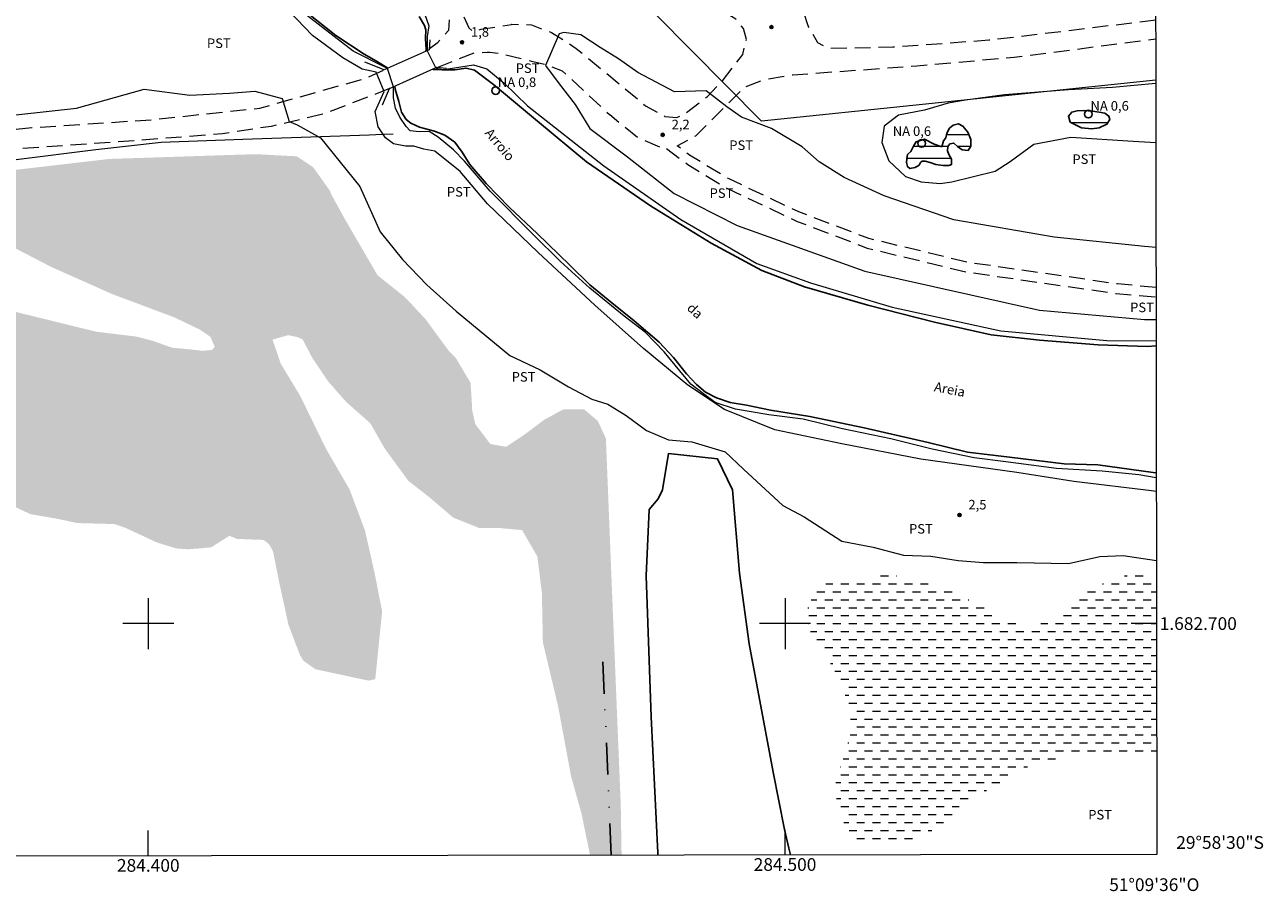
# Model space of a CAD drawing. Units: metres. Extents: x 284059 to 284575, y 1682658 to 1683223.
# Drawn here: x 284381 to 284575, y 1682658 to 1682794 of the extents above; entities that cross this region are included whole.
import ezdxf
from ezdxf.enums import TextEntityAlignment as Align

# ---------------------------------------------------------------- set-up
doc = ezdxf.new("R2010")
doc.units = ezdxf.units.M
doc.header["$MEASUREMENT"] = 0
for name, pattern in [('DASHED', [0.75, 0.5, -0.25]), ('DIVIDE', [1.25, 0.5, -0.25, 0, -0.25, 0, -0.25]), ('HIDDEN', [0.375, 0.25, -0.125])]:
    doc.linetypes.add(name, pattern=pattern)
for name, color, linetype, lineweight in [('Alagados_Banhados', 5, 'DASHED', 9), ('Articulacao', 7, 'Continuous', 18), ('Canal', 5, 'Continuous', 25), ('Cerca', 8, 'Cerca', 20), ('Lagos_Lagoas', 5, 'Continuous', 25), ('Lagos_Lagoas_Hatch', 5, 'Continuous', 9), ('Malha_Coordenadas', 7, 'Continuous', 15), ('Muro_Grade', 8, 'Continuous', 20), ('Nao_Pavimentada_S_Mfio', 10, 'HIDDEN', 15), ('Ponte', 8, 'Continuous', 18), ('Pto_Nivel_Agua', 5, 'Continuous', 9), ('Rio_Perene', 5, 'Continuous', 25), ('Topon_Pto_Nivel_Agua', 5, 'Continuous', 9), ('Topon_Rio_Perene', 5, 'Continuous', 9), ('Vala', 5, 'DIVIDE', 25)]:
    doc.layers.add(name, color=color, linetype=linetype, lineweight=lineweight)
for name, color, linetype, lineweight, true_color in [('Curvas_Intermediarias', 7, 'Continuous', 9, 0x783c14), ('Pto_Cotado', 7, 'Continuous', 9, 0x783c14), ('Topon_Cultura', 7, 'Continuous', 9, 0x00ff33), ('Topon_Pto_Cotado', 7, 'Continuous', 9, 0x783c14)]:
    doc.layers.add(name, color=color, linetype=linetype, lineweight=lineweight, true_color=true_color)
doc.styles.add('Arial', font='arial.ttf', dxfattribs={"height": 1.5})
doc.styles.add('Arial Italic', font='ariali.ttf', dxfattribs={"height": 1.5})
doc.styles.get("Standard").update_dxf_attribs({"font": 'arial.ttf'})
doc.linetypes.add('Cerca', pattern='A,10,0,["X",Standard,S=1,R=0,X=0,Y=-0.5],0.1', length=10.1)

# ---------------------------------------------------------------- blocks, each defined once
blk = doc.blocks.new('CotasNa')
at = {"layer": 'Pto_Nivel_Agua', "lineweight": -3}
blk.add_lwpolyline([(0, 0.6, 1), (0, -0.6, 1)], format="xyb", close=True, dxfattribs=at)
blk = doc.blocks.new('Cotas')
at = {"layer": 'Pto_Cotado'}
blk.add_hatch(color=256, dxfattribs=at).paths.add_polyline_path([(0, 0.24, 1), (0, -0.24, 1)])
at = {"layer": 'Pto_Cotado', "lineweight": -3}
blk.add_lwpolyline([(0, -0.24, -1), (0, 0.24, -1)], format="xyb", close=True, dxfattribs=at)

msp = doc.modelspace()

# ---------------------------------------------------------------- hatches: boundary and pattern name
at = {"layer": 'Alagados_Banhados'}
h = msp.add_hatch(dxfattribs=at)
h.set_pattern_fill('DASH', color=256, scale=10)
h.paths.add_polyline_path([(284468.04, 1682670.13), (284466.39, 1682676.05), (284464.37, 1682686.97), (284461.97, 1682697.07), (284461.82, 1682704.74), (284461.11, 1682710.53), (284458.71, 1682714.69), (284455.02, 1682715.03), (284451.95, 1682715.03), (284447.88, 1682716.66), (284443.99, 1682719.98), (284440.83, 1682722.44), (284437.14, 1682727.5), (284434.86, 1682731.49), (284431.08, 1682734.84), (284429.74, 1682736.35), (284428.25, 1682738.06), (284425.81, 1682741.68), (284425.7, 1682741.85), (284424.26, 1682744.63), (284423.5, 1682745), (284421.96, 1682745.33), (284419.51, 1682744.62), (284420.82, 1682740.82), (284423.84, 1682735.82), (284427.91, 1682727.48), (284431.63, 1682721.05), (284434.04, 1682714.61), (284434.78, 1682711.35), (284435.53, 1682707.98), (284436.73, 1682701.95), (284435.65, 1682691.26), (284434.57, 1682691.04), (284426.23, 1682692.83), (284424.34, 1682694.18), (284423.81, 1682695.09), (284422.01, 1682699.83), (284420.66, 1682706.04), (284419.59, 1682711.34), (284419.26, 1682711.99), (284418.89, 1682712.55), (284418.12, 1682713.15), (284416.29, 1682713.21), (284413.93, 1682713.31), (284412.74, 1682713.8), (284409.86, 1682711.97), (284408.96, 1682711.92), (284408.64, 1682711.86), (284406.22, 1682711.68), (284404.4, 1682711.81), (284401.34, 1682712.75), (284396.54, 1682714.99), (284394.72, 1682715.64), (284388.81, 1682715.8), (284385.84, 1682716.45), (284381.51, 1682717.19), (284374.2, 1682720.6), (284368.8, 1682724.35), (284366.88, 1682726.07), (284365.08, 1682728.96), (284361.66, 1682729.86), (284356.44, 1682728.39), (284348.92, 1682726.95), (284340.15, 1682726.64), (284333.07, 1682727.06), (284325.7, 1682724.23), (284318.12, 1682714.3), (284313.19, 1682707.49), (284311.61, 1682700.7), (284312.87, 1682697.16), (284317.36, 1682692.58), (284323.38, 1682689.89), (284323.53, 1682687.68), (284322.05, 1682684.93), (284319.79, 1682679.12), (284316.6, 1682675.17), (284312.45, 1682678.36), (284306.02, 1682680.19), (284301.24, 1682679.61), (284294.61, 1682683.04), (284291.75, 1682686.02), (284291.4, 1682691.8), (284293.35, 1682698.58), (284292.65, 1682703.9), (284290.24, 1682708.18), (284288.41, 1682711.89), (284288.09, 1682712.21), (284285.62, 1682715.79), (284286.17, 1682721.62), (284289.07, 1682729.51), (284290.44, 1682738.35), (284290.44, 1682739.18), (284290.9, 1682744.8), (284290.2, 1682752.84), (284290.01, 1682754.81), (284290.77, 1682756.58), (284292.34, 1682757.21), (284295.93, 1682757.72), (284305.3, 1682758.15), (284315.31, 1682759.73), (284316.83, 1682759.87), (284322.49, 1682760.21), (284324.08, 1682760.21), (284324.96, 1682760.21), (284329.28, 1682759.84), (284337.94, 1682758.52), (284355.81, 1682755.83), (284362.88, 1682753.5), (284370.46, 1682751.12), (284391.86, 1682745.86), (284398.16, 1682745.1), (284400.72, 1682744.43), (284403.76, 1682743.35), (284406.8, 1682743.07), (284408.51, 1682742.86), (284410.04, 1682743.01), (284410.44, 1682743.49), (284409.76, 1682745.07), (284408, 1682746.25), (284404.12, 1682748.11), (284394.27, 1682751.81), (284384.67, 1682756.09), (284378.01, 1682759.55), (284369.37, 1682760.6), (284366.91, 1682760.88), (284364.62, 1682761.33), (284362.36, 1682762.46), (284360.23, 1682764.1), (284358.91, 1682764.71), (284358.71, 1682764.71), (284357.64, 1682765.14), (284356.23, 1682765.29), (284353.48, 1682765.82), (284351.4, 1682765.9), (284347.89, 1682765.61), (284344.27, 1682766), (284344.02, 1682766.91), (284344.02, 1682767.32), (284349.91, 1682767.9), (284393.9, 1682773.02), (284416.84, 1682773.77), (284423.32, 1682773.43), (284425.92, 1682771.7), (284428.53, 1682768.01), (284428.72, 1682767.49), (284430.86, 1682763.59), (284436, 1682754.75), (284440.18, 1682751.4), (284440.97, 1682750.6), (284443.56, 1682747.82), (284447.2, 1682742.85), (284448.28, 1682741.77), (284450.61, 1682737.84), (284450.81, 1682734.82), (284450.87, 1682733.5), (284451.36, 1682731.33), (284453.73, 1682728.22), (284456.2, 1682727.78), (284459, 1682729.65), (284462.15, 1682732.01), (284465.12, 1682733.63), (284465.54, 1682733.69), (284468.43, 1682733.69), (284470.61, 1682731.83), (284471.87, 1682729.08), (284472.78, 1682706.29), (284474.2, 1682671.56), (284474.33, 1682663.6), (284469.38, 1682663.6)])
h = msp.add_hatch(dxfattribs=at)
h.set_pattern_fill('DASH', color=256, scale=10)
h.paths.add_polyline_path([(284558.37, 1682678.92), (284555.36, 1682679.63), (284546.68, 1682679.51), (284538.6, 1682677.82), (284533.41, 1682674.58), (284528.11, 1682672.07), (284525.88, 1682669.61), (284524.31, 1682668.26), (284520.17, 1682665.71), (284514.74, 1682665.72), (284511.36, 1682666.03), (284509.42, 1682668.25), (284508.2, 1682671.63), (284507.85, 1682674.63), (284510.34, 1682682.79), (284510.21, 1682686.64), (284508.57, 1682691.07), (284506.6, 1682694.81), (284503.79, 1682699.03), (284503.44, 1682702.19), (284504.72, 1682705.3), (284507.4, 1682706.81), (284510.88, 1682707.21), (284515.71, 1682707.65), (284520.6, 1682707.26), (284523.84, 1682706.03), (284527.01, 1682704.73), (284531.31, 1682702.49), (284534.63, 1682700.49), (284538.5, 1682699.57), (284541.85, 1682700.42), (284546.08, 1682704.06), (284548.64, 1682705.8), (284553.45, 1682707.56), (284556.91, 1682707.55), (284558.33, 1682707.11)])
at = {"layer": 'Lagos_Lagoas_Hatch'}
h = msp.add_hatch(dxfattribs=at)
h.set_pattern_fill('LINE', color=256, scale=15, style=0)
h.paths.add_polyline_path([(284549.35, 1682780.37), (284548.31, 1682780.54), (284546.95, 1682780.62), (284545.86, 1682780.57), (284545.03, 1682780.37), (284544.5, 1682779.76), (284544.8, 1682778.81), (284546.56, 1682777.93), (284548.2, 1682777.73), (284549.36, 1682777.9), (284550.56, 1682778.48), (284551, 1682779.2), (284550.83, 1682779.75), (284550.25, 1682780.2)])
h = msp.add_hatch(dxfattribs=at)
h.set_pattern_fill('LINE', color=256, scale=15, style=0)
h.paths.add_polyline_path([(284524.63, 1682774.93), (284523.43, 1682775.36), (284521.88, 1682776.12), (284520.57, 1682775.72), (284520.25, 1682775.12), (284519.77, 1682774.2), (284519.24, 1682773.74), (284519.13, 1682773.04), (284519.06, 1682772.45), (284519.25, 1682771.83), (284519.61, 1682771.5), (284520.42, 1682771.68), (284521.04, 1682772.02), (284521.27, 1682772.45), (284521.53, 1682772.67), (284522, 1682772.69), (284522.78, 1682772.48), (284523.67, 1682772.17), (284524.82, 1682772), (284525.7, 1682771.98), (284526.13, 1682772.13), (284526.13, 1682773), (284525.75, 1682773.74), (284525.53, 1682774.3), (284525.59, 1682775), (284525.89, 1682775.38), (284526.49, 1682775.51), (284527.11, 1682774.97), (284527.83, 1682774.46), (284528.76, 1682774.34), (284529.2, 1682775.03), (284529.17, 1682776.1), (284528.72, 1682777.24), (284527.93, 1682778.17), (284527.25, 1682778.52), (284526.39, 1682778.32), (284525.84, 1682777.84), (284525.43, 1682777.06), (284525.25, 1682776.35), (284524.88, 1682775.85)])

# ---------------------------------------------------------------- linework, layer by layer
at = {"layer": 'Articulacao', "flags": 128}
msp.add_lwpolyline([(284075.05, 1683217.3), (284557.62, 1683217.98), (284558.39, 1682663.72), (284075.84, 1682663.04), (284075.05, 1683217.3)], close=True, dxfattribs=at)
at = {"layer": 'Canal', "flags": 128}
for points in [[(284500.61, 1682664.73), (284499.9, 1682667.65), (284498.13, 1682676.64), (284494.36, 1682696.84), (284492.87, 1682707.93), (284491.74, 1682721.03), (284489.4, 1682725.89), (284481.68, 1682726.71), (284480.77, 1682721.02), (284480.06, 1682719.62), (284478.66, 1682717.91), (284478.21, 1682707.53), (284479, 1682685.36), (284480, 1682663.98), (284480.05, 1682663.61)], [(284500.86, 1682663.64), (284500.61, 1682664.73)]]:
    msp.add_lwpolyline(points, dxfattribs=at)
at = {"layer": 'Cerca', "flags": 128}
for points in [[(284436.81, 1682776.91), (284438.48, 1682776.97)], [(284379.27, 1682772.92), (284391.74, 1682774.52), (284402.04, 1682775.64), (284414.87, 1682776.11), (284434.7, 1682776.83), (284436.81, 1682776.91)]]:
    msp.add_lwpolyline(points, dxfattribs=at)
at = {"layer": 'Curvas_Intermediarias', "flags": 128}
for points, elevation in [([(284437.55, 1682787.24), (284437.13, 1682787.42), (284432.19, 1682789.98), (284423, 1682797.03), (284414.48, 1682804.93), (284404.61, 1682814.43), (284394.11, 1682824.43), (284386.33, 1682832.9), (284381.91, 1682839.66), (284379.58, 1682842.62), (284378.1, 1682842.85), (284375.21, 1682842.85), (284368.79, 1682842.51), (284358.22, 1682843.6), (284347.38, 1682845.37), (284338.69, 1682847.03), (284322.39, 1682850.16), (284309.77, 1682852.52), (284258.61, 1682862.15), (284175.94, 1682878.81), (284105.58, 1682893.31), (284075.5, 1682899.57)], 1), ([(284407.18, 1682843.78), (284406.84, 1682843.47), (284406.38, 1682841.62), (284406.27, 1682840.33), (284406.64, 1682839.35), (284407.44, 1682838.13), (284408.72, 1682836.54), (284410.2, 1682834.57), (284412.54, 1682830.82), (284415.31, 1682827.3), (284417.46, 1682826.12), (284418.37, 1682826.42), (284419.77, 1682825.97), (284420.45, 1682825.36), (284421.21, 1682824.34), (284423.14, 1682821.72), (284427.9, 1682816.57), (284434.31, 1682809.76), (284438.87, 1682803.93), (284441.73, 1682799.43), (284443.42, 1682795.71), (284444.07, 1682793.93), (284443.79, 1682792.28), (284443.81, 1682790.04)], 1), ([(284558.31, 1682720.78), (284557.57, 1682720.88), (284545.33, 1682722.32), (284536.42, 1682723.76), (284521.32, 1682725.84), (284508.91, 1682728.24), (284498.42, 1682730.47), (284490.47, 1682733.66), (284484.75, 1682737.48), (284477.75, 1682743.21), (284470.13, 1682750.06), (284461.23, 1682758.33), (284453.28, 1682765.97), (284448.99, 1682771.07), (284445.02, 1682774.25), (284443.27, 1682774.57), (284441.68, 1682775.05), (284440.41, 1682775.05), (284438.5, 1682775.37), (284437.23, 1682776.33), (284436.11, 1682778.08), (284435.64, 1682780.46), (284437.07, 1682783.64), (284435.8, 1682786.66), (284433.58, 1682787.14), (284430.56, 1682788.89), (284428.01, 1682790.81), (284425.79, 1682792.4), (284422.13, 1682796.22)], 2), ([(284558.26, 1682759.09), (284556.44, 1682759.28), (284542.29, 1682760.73), (284526.52, 1682763.43), (284515.59, 1682767.2), (284509.31, 1682770.08), (284505.37, 1682772.59), (284502.69, 1682774.92), (284497.85, 1682777.79), (284493.19, 1682779.59), (284490.86, 1682781.2), (284487.64, 1682783.72), (284482.62, 1682783.54), (284476.89, 1682786.59), (284473.84, 1682788.75), (284470.97, 1682790.54), (284467.93, 1682792.51), (284465.24, 1682792.87), (284464.52, 1682792.7), (284462.37, 1682787.68), (284464.52, 1682784.81), (284467.02, 1682781.58), (284469.35, 1682777.82), (284475.26, 1682773.33), (284482.61, 1682767.59), (284492.46, 1682762.56), (284512.53, 1682755.38), (284539.95, 1682749.26), (284556.44, 1682747.81), (284558.28, 1682747.77)], 2), ([(284445.15, 1682787.35), (284443.81, 1682790.04)], 1), ([(284438.5, 1682784.34), (284437.55, 1682787.24)], 1), ([(284445.15, 1682787.35), (284445.2, 1682787.31), (284446.37, 1682787.07), (284448.1, 1682787.35), (284451.09, 1682787.79), (284453.19, 1682787.18), (284455.9, 1682784.92), (284459.57, 1682781.36), (284471.54, 1682771.96), (284483.66, 1682763.5), (284495.55, 1682756.61), (284504, 1682753.55), (284516.83, 1682749.7), (284533.89, 1682746.01), (284550.56, 1682744.51), (284558.28, 1682744.41)], 1), ([(284558.23, 1682784.87), (284551.45, 1682784.26), (284544.52, 1682783.89), (284534.47, 1682783.11)], 1), ([(284356.75, 1682777.5), (284388.72, 1682780.98), (284399.38, 1682783.99), (284406.54, 1682783.03), (284412.74, 1682783.34), (284416.72, 1682783.66), (284421.01, 1682782.54), (284422.12, 1682778.88), (284423.39, 1682778.4), (284427.05, 1682776.33), (284433.24, 1682768.69), (284436.42, 1682761.54), (284439.91, 1682757.24), (284443.73, 1682753.26), (284448.34, 1682749.12), (284456.76, 1682742.12), (284461.53, 1682739.89), (284465.98, 1682737.18), (284469.64, 1682735.27), (284472.18, 1682734.47), (284475.04, 1682732.72), (284478.22, 1682730.33), (284481.72, 1682728.9), (284485.38, 1682728.57), (284490.62, 1682726.98), (284493.48, 1682724.27), (284499.68, 1682718.54), (284503.02, 1682716.79), (284508.9, 1682712.97), (284513.83, 1682712.01), (284518.6, 1682710.74), (284522.89, 1682710.57), (284527.19, 1682709.93), (284531.16, 1682709.61), (284536.41, 1682709.61), (284544.52, 1682709.44), (284549.45, 1682710.55), (284553.11, 1682710.71), (284558.33, 1682709.91)], 2), ([(284558.31, 1682722.93), (284555.57, 1682723.36), (284549.79, 1682723.93), (284542.61, 1682724.38), (284534.69, 1682725.44), (284529.72, 1682726.05), (284523.1, 1682727.43), (284516.6, 1682729.05), (284509.05, 1682730.59), (284502.87, 1682732.13), (284497.46, 1682732.82), (284492.21, 1682733.71), (284489.02, 1682734.77), (284487.18, 1682736.11), (284485.22, 1682737.64), (284481.02, 1682742.69), (284478.08, 1682745.72), (284474.73, 1682748.31), (284469.36, 1682752.71), (284464.76, 1682756.88), (284460.48, 1682761.08), (284453.7, 1682767.95), (284449.67, 1682772.68), (284447.93, 1682774.46), (284445.51, 1682776.44), (284444.09, 1682777.33), (284442.56, 1682777.29), (284441.15, 1682777.46), (284440.5, 1682778.14), (284439.49, 1682779.56), (284438.85, 1682781.01), (284438.53, 1682782.63), (284438.5, 1682784.34)], 1), ([(284534.47, 1682783.11), (284528.33, 1682782.26), (284525.6, 1682781.77), (284521.89, 1682780.66), (284517.81, 1682779.92), (284515.58, 1682778.19), (284515.21, 1682775.59), (284516.32, 1682772.74), (284518.92, 1682770.27), (284521.39, 1682769.4), (284524.36, 1682769.15), (284526.21, 1682769.4), (284533.02, 1682771.12), (284535.37, 1682772.61), (284539.08, 1682775.32), (284544.9, 1682776.43), (284554.67, 1682775.81), (284558.24, 1682775.6)], 1)]:
    msp.add_lwpolyline(points, dxfattribs=dict(at, elevation=elevation))
at = {"layer": 'Lagos_Lagoas', "flags": 128}
for points in [[(284549.35, 1682780.37), (284548.31, 1682780.54), (284546.95, 1682780.62), (284545.86, 1682780.57), (284545.03, 1682780.37), (284544.5, 1682779.76), (284544.8, 1682778.81), (284546.56, 1682777.93), (284548.2, 1682777.73), (284549.36, 1682777.9), (284550.56, 1682778.48), (284551, 1682779.2), (284550.83, 1682779.75), (284550.25, 1682780.2), (284549.35, 1682780.37)], [(284524.63, 1682774.93), (284523.43, 1682775.36), (284521.88, 1682776.12), (284520.57, 1682775.72), (284520.25, 1682775.12), (284519.77, 1682774.2), (284519.24, 1682773.74), (284519.13, 1682773.04), (284519.06, 1682772.45), (284519.25, 1682771.83), (284519.61, 1682771.5), (284520.42, 1682771.68), (284521.04, 1682772.02), (284521.27, 1682772.45), (284521.53, 1682772.67), (284522, 1682772.69), (284522.78, 1682772.48), (284523.67, 1682772.17), (284524.82, 1682772), (284525.7, 1682771.98), (284526.13, 1682772.13), (284526.13, 1682773), (284525.75, 1682773.74), (284525.53, 1682774.3), (284525.59, 1682775), (284525.89, 1682775.38), (284526.49, 1682775.51), (284527.11, 1682774.97), (284527.83, 1682774.46), (284528.76, 1682774.34), (284529.2, 1682775.03), (284529.17, 1682776.1), (284528.72, 1682777.24), (284527.93, 1682778.17), (284527.25, 1682778.52), (284526.39, 1682778.32), (284525.84, 1682777.84), (284525.43, 1682777.06), (284525.25, 1682776.35), (284524.88, 1682775.85)]]:
    msp.add_lwpolyline(points, close=True, dxfattribs=at)
at = {"layer": 'Malha_Coordenadas', "flags": 128}
for points in [[(284400, 1682704), (284400, 1682696)], [(284500, 1682704), (284500, 1682696)], [(284404, 1682700), (284396, 1682700)], [(284504, 1682700), (284496, 1682700)], [(284558.34, 1682700), (284554.34, 1682700)], [(284400, 1682663.5), (284400, 1682667.5)], [(284500, 1682663.64), (284500, 1682667.64)]]:
    msp.add_lwpolyline(points, dxfattribs=at)
at = {"layer": 'Muro_Grade', "flags": 128}
msp.add_lwpolyline([(284558.22, 1682785.4), (284521.59, 1682781.57), (284496.28, 1682778.94), (284457.69, 1682818.04), (284425.32, 1682850.46), (284416.65, 1682846.49), (284414.94, 1682853.2), (284410.8, 1682885.6), (284404.13, 1682939.89), (284396.46, 1683001.71), (284389.85, 1683054.97), (284389.24, 1683059.9)], dxfattribs=at)
at = {"layer": 'Nao_Pavimentada_S_Mfio', "ltscale": 10, "flags": 128}
for points in [[(284410.18, 1682844.44), (284419.36, 1682838.04), (284422.83, 1682834.74), (284425.24, 1682831.68), (284428.93, 1682825.96), (284433.49, 1682817.8), (284447.47, 1682799.77), (284450.36, 1682793.63), (284451.02, 1682793.05), (284452.27, 1682793.42), (284457.02, 1682794.15), (284457.09, 1682794.19), (284460.19, 1682794.1), (284463.34, 1682792.89), (284467.22, 1682790.4), (284478.09, 1682781.39), (284481.15, 1682779.71), (284483.01, 1682779.53), (284484.21, 1682780.07), (284487.8, 1682782.85), (284490.17, 1682785.31), (284493.36, 1682789.45), (284493.94, 1682791.78), (284493.48, 1682793.5), (284492.27, 1682795.01), (284489.9, 1682796.42), (284479.03, 1682800.95), (284472.55, 1682804.94), (284454.61, 1682821.99), (284437.74, 1682839.46), (284435.9, 1682841.99), (284435.35, 1682845.11), (284435.41, 1682847.4), (284436.74, 1682851.01), (284445.15, 1682871.11), (284447.8, 1682877.26), (284452.15, 1682882.87), (284457.29, 1682888.97), (284467.8, 1682898.64), (284473.9, 1682904.44), (284482.14, 1682912.29), (284491.44, 1682922.16), (284499.77, 1682931.09), (284508.68, 1682940.64), (284514.2, 1682947.02), (284523.15, 1682958.91), (284533.76, 1682974.35), (284546.99, 1682995.06), (284557.91, 1683010.31)], [(284558.21, 1682794.81), (284532.02, 1682791.66), (284516.92, 1682790.56), (284506.86, 1682790.35), (284505.17, 1682791.28), (284503.65, 1682793.93), (284502.48, 1682797.55), (284502.46, 1682804.28), (284503.65, 1682806.35), (284507.19, 1682810.6), (284507.29, 1682810.7), (284510.9, 1682814.66), (284516.03, 1682820.36), (284521.94, 1682825.2), (284528.18, 1682831.17), (284532.31, 1682836.39), (284536.3, 1682843.94), (284540.27, 1682851.97), (284543.07, 1682856.26), (284546.52, 1682859.9), (284551.02, 1682863.07), (284558.11, 1682866.15)], [(284407.43, 1682843.55), (284411.47, 1682840.5), (284417.39, 1682836.62), (284421.13, 1682833.29), (284421.18, 1682833.24), (284423.25, 1682830.67), (284427.51, 1682822.37), (284432.8, 1682814.87), (284440.58, 1682804.96), (284440.68, 1682804.85), (284445.97, 1682797.58), (284446.05, 1682797.5), (284447.26, 1682794.9), (284447.13, 1682793.19), (284445.36, 1682791.22), (284444.14, 1682790.3)], [(284558.27, 1682752.82), (284552.23, 1682753.37), (284528.66, 1682756.77), (284513.15, 1682760.52), (284502.16, 1682764.7), (284491.21, 1682769.87), (284484.98, 1682773.63), (284483.08, 1682775.07), (284486.01, 1682776.67), (284493.57, 1682784.25), (284496.72, 1682785.52), (284501.24, 1682786.25), (284520.69, 1682787.65), (284535.99, 1682789.01), (284558.22, 1682791.88)], [(284445.38, 1682787.41), (284451.25, 1682789.73), (284453.24, 1682789.8), (284453.59, 1682789.8), (284455.3, 1682789.58), (284460.19, 1682788.41), (284462.56, 1682787.81), (284465.01, 1682786.86), (284472.42, 1682780), (284472.47, 1682780), (284476.97, 1682776.34), (284480.65, 1682774.78), (284481.13, 1682774.86), (284484.74, 1682772.14), (284490.96, 1682768.37), (284501.91, 1682763.21), (284512.9, 1682759.02), (284528.42, 1682755.27), (284551.99, 1682751.88), (284558.27, 1682751.31)], [(284144.88, 1682700.15), (284146.64, 1682701.65), (284147.48, 1682703.11), (284148.53, 1682706.04), (284149.13, 1682709.55), (284149.16, 1682712.88), (284147.39, 1682724.02), (284146.78, 1682737.4), (284147.43, 1682740.52), (284148.58, 1682743.38), (284151.26, 1682747.73), (284151.28, 1682747.81), (284151.28, 1682747.89), (284153.36, 1682750.04), (284156.22, 1682751.68), (284158.69, 1682752.25), (284175.48, 1682754.37), (284195.02, 1682756.46), (284215.18, 1682758.6), (284236.57, 1682760.61), (284260.62, 1682763.71), (284260.6, 1682763.6), (284285.43, 1682767.29), (284307.3, 1682770.12), (284327.23, 1682772.18), (284350.84, 1682774.67), (284367.83, 1682776.6), (284381.71, 1682777.94), (284400.68, 1682779.2), (284408.97, 1682780.09), (284417.54, 1682781), (284434.11, 1682785.69), (284437.22, 1682787.09)], [(284437.91, 1682784.07), (284427.57, 1682780.07), (284419.29, 1682778.14), (284411.67, 1682776.97), (284397.79, 1682775.87), (284376.53, 1682774.38), (284349.86, 1682771.31), (284327.53, 1682768.84), (284306.81, 1682766.7), (284286.99, 1682763.85), (284266.6, 1682760.62), (284252.81, 1682758.72), (284236.96, 1682756.72), (284217.3, 1682755.43), (284197.14, 1682753.35), (284176.73, 1682751.1), (284159.47, 1682748.88), (284156.66, 1682747.84), (284154.32, 1682746.36), (284152.6, 1682744.39), (284151.3, 1682741.97), (284150.59, 1682738.67), (284150.72, 1682732.58), (284151.77, 1682721.94), (284152.49, 1682713.62), (284152.46, 1682707.08), (284152.09, 1682704.62), (284150.94, 1682701.34), (284148.71, 1682697.31), (284148.54, 1682696.46)]]:
    msp.add_lwpolyline(points, dxfattribs=at)
at = {"layer": 'Ponte', "flags": 128}
for points in [[(284444.21, 1682791.75), (284444.13, 1682790.18), (284437.07, 1682787.03), (284434.01, 1682788.24)], [(284436.78, 1682781.51), (284437.91, 1682784.07), (284445.3, 1682787.42), (284446.82, 1682787.28)]]:
    msp.add_lwpolyline(points, dxfattribs=at)
at = {"layer": 'Rio_Perene', "flags": 128}
for points in [[(284379.33, 1682843.23), (284382.45, 1682839.59), (284385.68, 1682834.76), (284390.96, 1682828.45), (284398.62, 1682821.12), (284404.24, 1682815.83), (284410.48, 1682809.81), (284417.3, 1682803.38), (284423.65, 1682797.02), (284429.44, 1682792.41), (284433.91, 1682789.51), (284435.82, 1682788.41), (284437.64, 1682787.28)], [(284443.61, 1682789.95), (284443.64, 1682790.2), (284443.55, 1682791.97), (284443.57, 1682793.32), (284443.36, 1682793.99), (284442.52, 1682795.4)], [(284444.69, 1682787.14), (284444.75, 1682787.1), (284446.16, 1682787), (284448.13, 1682787), (284449.9, 1682787.3), (284451.21, 1682786.99), (284454.24, 1682784.72), (284461.15, 1682778.96), (284468.82, 1682772.59), (284478.86, 1682765.67), (284488.4, 1682759.8), (284496.37, 1682755.5), (284503.08, 1682752.92), (284513.03, 1682750.04), (284523.48, 1682747.35), (284532.36, 1682745.38), (284539.98, 1682744.56), (284549.17, 1682743.8), (284556.85, 1682743.54), (284558.28, 1682743.64)], [(284438.72, 1682784.44), (284438.79, 1682783.98), (284439.34, 1682782.06), (284439.79, 1682780.39), (284440.5, 1682779.23), (284441.21, 1682778.62), (284442.62, 1682778.01), (284444.94, 1682777.41), (284446.56, 1682776.75), (284448.17, 1682775.64), (284449.28, 1682774.07), (284450.49, 1682772.15), (284453.06, 1682769.17), (284456.74, 1682765.38), (284461.08, 1682761.29), (284466.18, 1682756.34), (284469.36, 1682753.25), (284472.79, 1682750.42), (284476.32, 1682747.59), (284480.26, 1682744.21), (284482.48, 1682741.83), (284484.54, 1682739.26), (284486.11, 1682737.59), (284487.52, 1682736.38), (284489.24, 1682735.47), (284491.36, 1682734.76), (284493.93, 1682734.3), (284497.72, 1682733.54), (284503.87, 1682732.53), (284512.41, 1682730.75), (284522.5, 1682728.47), (284528.66, 1682726.95), (284535.27, 1682726.14), (284543.86, 1682725.12), (284549.11, 1682724.97), (284557.84, 1682723.75), (284558.31, 1682723.69)]]:
    msp.add_lwpolyline(points, dxfattribs=at)
at = {"layer": 'Vala', "ltscale": 10, "flags": 128}
msp.add_lwpolyline([(284472.71, 1682663.6), (284471.31, 1682695.97)], dxfattribs=at)

# ---------------------------------------------------------------- block references
at = {"layer": 'Pto_Cotado'}
for p in [(284497.87, 1682793.74, 1.7), (284449.28, 1682791.35, 1.75), (284480.79, 1682776.81, 2.17), (284527.4, 1682717.06, 2.49)]:
    msp.add_blockref('Cotas', p, dxfattribs=at)
at = {"layer": 'Pto_Nivel_Agua'}
for p in [(284454.56, 1682783.77, 0.8), (284547.63, 1682780.06, 0.6), (284521.46, 1682775.46, 0.6)]:
    msp.add_blockref('CotasNa', p, dxfattribs=at)

# ---------------------------------------------------------------- texts
at = {"layer": 'Malha_Coordenadas', "style": 'Arial'}
for s, p in [('1.682.700', (284558.84, 1682700)), ('29°58\'30"S', (284561.44, 1682665.6))]:
    msp.add_text(s, height=2, dxfattribs=at).set_placement(p, align=Align.MIDDLE_LEFT)
for s, p in [('284.400', (284400, 1682663)), ('284.500', (284500, 1682663.14)), ('51°09\'36"O', (284558, 1682659.97))]:
    msp.add_text(s, height=2, dxfattribs=at).set_placement(p, align=Align.TOP_CENTER)
at = {"layer": 'Topon_Cultura', "style": 'Arial'}
for p in [(284409.21, 1682790.46), (284457.7, 1682786.53), (284491.24, 1682774.43), (284545.13, 1682772.23), (284446.89, 1682767.1), (284488.15, 1682766.9), (284554.19, 1682748.94), (284457.07, 1682738.03), (284519.47, 1682714.14), (284547.61, 1682669.22)]:
    msp.add_text('PST', height=1.5, dxfattribs=at).set_placement(p)
at = {"layer": 'Topon_Pto_Cotado', "style": 'Arial'}
for s, p in [('1,8', (284450.68, 1682792.23, 1.75)), ('2,2', (284482.19, 1682777.69, 2.17)), ('2,5', (284528.8, 1682717.94, 2.49))]:
    msp.add_text(s, height=1.5, dxfattribs=at).set_placement(p)
at = {"layer": 'Topon_Pto_Nivel_Agua', "style": 'Arial'}
for s, p in [('NA 0,8', (284454.9, 1682784.32, 0.8)), ('NA 0,6', (284547.97, 1682780.61, 0.6)), ('NA 0,6', (284516.92, 1682776.64, 0.6))]:
    msp.add_text(s, height=1.5, dxfattribs=at).set_placement(p)
at = {"layer": 'Topon_Rio_Perene', "style": 'Arial Italic'}
for s, rotation, p in [('Arroio', 310.1349, (284452.75, 1682777.03)), ('da', 316.45, (284484.48, 1682749.45)), ('Areia', 349.1381, (284523.32, 1682736.53))]:
    msp.add_text(s, height=1.5, rotation=rotation, dxfattribs=at).set_placement(p)

doc.saveas('drawing.dxf')
